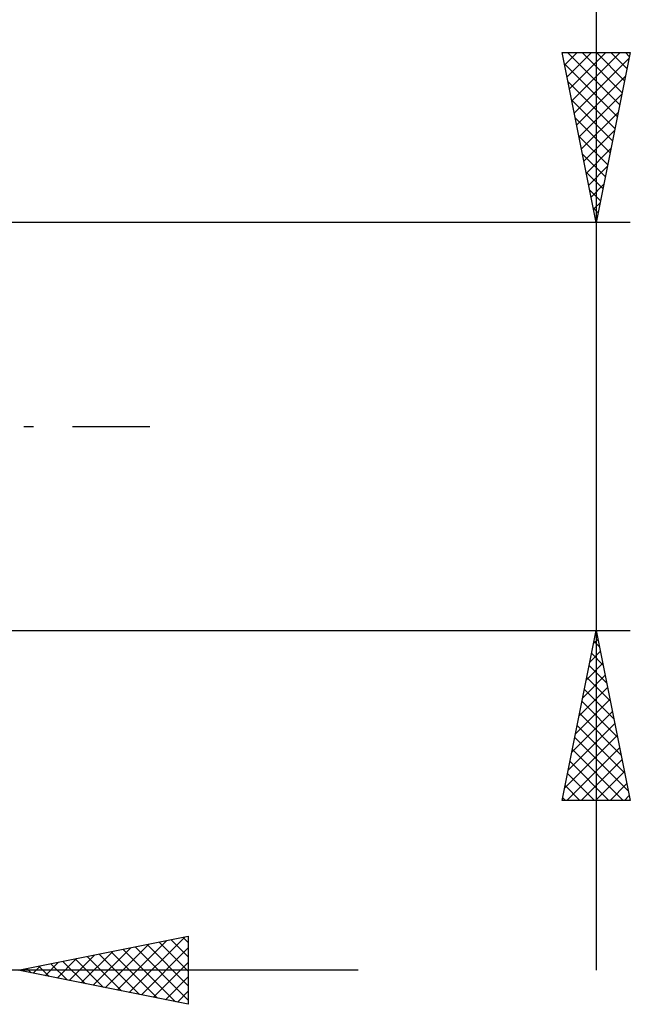
# Model space of a CAD drawing. Units: millimetres. Extents: x -26 to 207, y -41 to 56.
# Drawn here: x 100 to 118, y -17 to 12 of the extents above; entities that cross this region are included whole.
import ezdxf

# ---------------------------------------------------------------- set-up
doc = ezdxf.new("R2010")
doc.units = ezdxf.units.MM
doc.header["$LTSCALE"] = 5.7
doc.linetypes.add('LONGDASH_DASH', pattern=[0.85, 0.4, -0.2, 0.05, -0.2])
doc.layers.add('2', color=7, linetype='CONTINUOUS')
doc.layers.add('SK4', color=2, linetype='LONGDASH_DASH')

msp = doc.modelspace()

# ---------------------------------------------------------------- linework, layer by layer
at = {"layer": '2', "color": 7, "linetype": 'CONTINUOUS', "lineweight": 25}
for p, q in [((117, 41.319), (117, -16)), ((117, 6), (116, 11)), ((116, 11), (118, 11)), ((116.002, 10.992), (116.009, 11)), ((116.072, 10.639), (116.433, 11)), ((116.143, 10.285), (116.858, 11)), ((116.156, 11), (117.693, 9.464)), ((116.214, 9.932), (117.282, 11)), ((116.284, 9.578), (117.706, 11)), ((116.355, 9.225), (117.967, 10.837)), ((116.581, 11), (117.763, 9.817)), ((118, 11), (117, 6)), ((117.005, 11), (117.834, 10.171)), ((117.429, 11), (117.905, 10.524)), ((117.854, 11), (117.976, 10.878)), ((116.067, 10.665), (117.622, 9.11)), ((116.426, 8.871), (117.861, 10.307)), ((116.173, 10.135), (117.551, 8.757)), ((116.279, 9.605), (117.481, 8.403)), ((116.496, 8.518), (117.755, 9.776)), ((116.385, 9.074), (117.41, 8.05)), ((116.567, 8.164), (117.649, 9.246)), ((116.638, 7.81), (117.543, 8.716)), ((116.491, 8.544), (117.339, 7.696)), ((116.709, 7.457), (117.437, 8.185)), ((116.597, 8.014), (117.268, 7.342)), ((116.779, 7.103), (117.331, 7.655)), ((116.703, 7.483), (117.198, 6.989)), ((116.809, 6.953), (117.127, 6.635)), ((116.85, 6.75), (117.225, 7.125)), ((116.915, 6.423), (117.056, 6.282)), ((116.921, 6.396), (117.119, 6.594)), ((118, 6), (95.5, 6)), ((116.991, 6.043), (117.013, 6.064)), ((95.5, -6), (118, -6)), ((116, -11), (117, -6)), ((117, -6), (118, -11)), ((116.922, -6.389), (117.052, -6.259)), ((116.935, -6.325), (117.097, -6.487)), ((116.816, -6.92), (117.123, -6.613)), ((116.864, -6.678), (117.204, -7.018)), ((116.71, -7.45), (117.193, -6.967)), ((116.794, -7.032), (117.31, -7.548)), ((116.604, -7.98), (117.264, -7.32)), ((116.723, -7.386), (117.416, -8.078)), ((116.498, -8.51), (117.335, -7.674)), ((116.652, -7.739), (117.522, -8.609)), ((116.392, -9.041), (117.405, -8.027)), ((116.581, -8.093), (117.628, -9.139)), ((116.286, -9.571), (117.476, -8.381)), ((116.511, -8.446), (117.734, -9.669)), ((116.18, -10.101), (117.547, -8.734)), ((116.44, -8.8), (117.84, -10.2)), ((116.074, -10.632), (117.618, -9.088)), ((116.369, -9.153), (117.946, -10.73)), ((116.13, -11), (117.688, -9.441)), ((116.299, -9.507), (117.792, -11)), ((116.554, -11), (117.759, -9.795)), ((116.228, -9.86), (117.368, -11)), ((116.157, -10.214), (116.943, -11)), ((116.978, -11), (117.83, -10.149)), ((116.087, -10.567), (116.519, -11)), ((117.403, -11), (117.9, -10.502)), ((118, -11), (116, -11)), ((116.016, -10.921), (116.095, -11)), ((117.827, -11), (117.971, -10.856)), ((100, -16), (105, -15)), ((103.265, -16.653), (104.897, -15.021)), ((104.851, -15.03), (105, -15.179)), ((105, -15), (105, -17)), ((102.204, -16.441), (103.306, -15.339)), ((102.558, -16.512), (103.837, -15.233)), ((102.911, -16.582), (104.367, -15.127)), ((103.437, -15.313), (105, -16.876)), ((103.619, -16.724), (105, -15.342)), ((103.79, -15.242), (105, -16.452)), ((104.144, -15.171), (105, -16.027)), ((104.497, -15.101), (105, -15.603)), ((101.497, -16.299), (102.246, -15.551)), ((101.851, -16.37), (102.776, -15.445)), ((102.023, -15.595), (103.034, -16.607)), ((102.376, -15.525), (103.564, -16.713)), ((102.73, -15.454), (104.095, -16.819)), ((103.083, -15.383), (104.625, -16.925)), ((100.437, -16.087), (100.655, -15.869)), ((100.608, -15.878), (100.913, -16.183)), ((100.79, -16.158), (101.185, -15.763)), ((100.962, -15.808), (101.443, -16.289)), ((101.144, -16.229), (101.715, -15.657)), ((101.315, -15.737), (101.973, -16.395)), ((101.669, -15.666), (102.504, -16.501)), ((103.972, -16.794), (105, -15.766)), ((110, -16), (76, -16)), ((105, -17), (100, -16)), ((100.083, -16.017), (100.124, -15.975)), ((100.255, -15.949), (100.382, -16.076)), ((104.326, -16.865), (105, -16.191)), ((104.679, -16.936), (105, -16.615))]:
    msp.add_line(p, q, dxfattribs=at)
at = {"layer": 'SK4', "color": 2, "linetype": 'LONGDASH_DASH', "lineweight": 25}
msp.add_line((-5, 0), (105, 0), dxfattribs=at)

doc.saveas('drawing.dxf')
